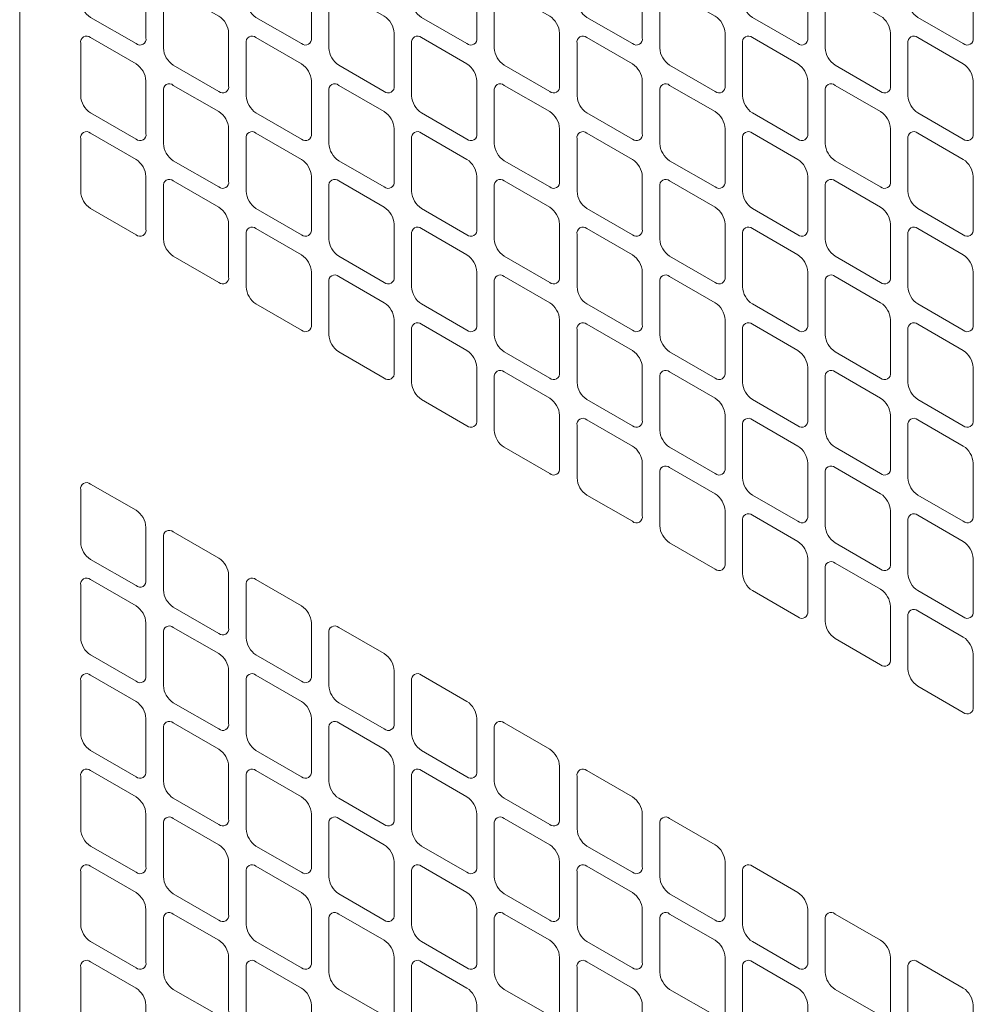
# Model space of a CAD drawing. Extents: x 0 to 114, y -29 to 71.
# Drawn here: x 6 to 8, y 57 to 60 of the extents above; entities that cross this region are included whole.
import ezdxf

# ---------------------------------------------------------------- set-up
doc = ezdxf.new("R2010")
doc.units = 0
doc.header["$LTSCALE"] = 0.5
doc.header["$MEASUREMENT"] = 0
doc.layers.add('Cage', color=152, linetype='CONTINUOUS', lineweight=0)

msp = doc.modelspace()

# ---------------------------------------------------------------- linework, layer by layer
at = {"layer": 'Cage'}
msp.add_line((5.7559, 45.3545), (5.7559, 62.0831), dxfattribs=at)
for points in [[(6.0144, 59.6195), (5.9133, 59.6779, 0.717439), (5.8914, 59.6652), (5.8914, 59.5484, 0.238986), (5.9133, 59.5105), (6.0144, 59.4521, 0.717439), (6.0364, 59.4648), (6.0364, 59.5815, 0.238986), (6.0144, 59.6195, -1.320569)], [(6.3821, 59.6195), (6.281, 59.6779, 0.717439), (6.2591, 59.6652), (6.2591, 59.5484, 0.238986), (6.281, 59.5105), (6.3821, 59.4521, 0.717439), (6.4041, 59.4648), (6.4041, 59.5815, 0.238986), (6.3821, 59.6195, -1.320569)], [(6.7498, 59.6195), (6.6487, 59.6779, 0.717439), (6.6268, 59.6652), (6.6268, 59.5484, 0.238986), (6.6487, 59.5105), (6.7498, 59.4521, 0.717439), (6.7718, 59.4648), (6.7718, 59.5815, 0.238986), (6.7498, 59.6195, -1.320569)], [(7.1175, 59.6195), (7.0164, 59.6779, 0.717439), (6.9945, 59.6652), (6.9945, 59.5484, 0.238986), (7.0164, 59.5105), (7.1175, 59.4521, 0.717439), (7.1395, 59.4648), (7.1395, 59.5815, 0.238986), (7.1175, 59.6195, -1.320569)], [(7.4852, 59.6195), (7.3841, 59.6779, 0.717439), (7.3622, 59.6652), (7.3622, 59.5484, 0.238986), (7.3841, 59.5105), (7.4852, 59.4521, 0.717439), (7.5071, 59.4648), (7.5071, 59.5815, 0.238986), (7.4852, 59.6195, -1.320569)], [(7.8529, 59.6195), (7.7518, 59.6779, 0.717439), (7.7299, 59.6652), (7.7299, 59.5484, 0.238986), (7.7518, 59.5105), (7.8529, 59.4521, 0.717439), (7.8748, 59.4648), (7.8748, 59.5815, 0.238986), (7.8529, 59.6195, -1.320569)], [(6.1983, 59.5133), (6.0972, 59.5717, 0.717439), (6.0753, 59.5591), (6.0753, 59.4423, 0.238986), (6.0972, 59.4043), (6.1983, 59.346, 0.717439), (6.2202, 59.3586), (6.2202, 59.4754, 0.238986), (6.1983, 59.5133, -1.320569)], [(6.566, 59.5133), (6.4649, 59.5717, 0.717439), (6.443, 59.5591), (6.443, 59.4423, 0.238986), (6.4649, 59.4043), (6.566, 59.346, 0.717439), (6.5879, 59.3586), (6.5879, 59.4754, 0.238986), (6.566, 59.5133, -1.320569)], [(6.9337, 59.5133), (6.8326, 59.5717, 0.717439), (6.8106, 59.5591), (6.8106, 59.4423, 0.238986), (6.8326, 59.4043), (6.9337, 59.346, 0.717439), (6.9556, 59.3586), (6.9556, 59.4754, 0.238986), (6.9337, 59.5133, -1.320569)], [(7.3014, 59.5133), (7.2003, 59.5717, 0.717439), (7.1783, 59.5591), (7.1783, 59.4423, 0.238986), (7.2003, 59.4043), (7.3014, 59.346, 0.717439), (7.3233, 59.3586), (7.3233, 59.4754, 0.238986), (7.3014, 59.5133, -1.320569)], [(7.6691, 59.5133), (7.568, 59.5717, 0.717439), (7.546, 59.5591), (7.546, 59.4423, 0.238986), (7.568, 59.4043), (7.6691, 59.346, 0.717439), (7.691, 59.3586), (7.691, 59.4754, 0.238986), (7.6691, 59.5133, -1.320569)], [(6.0144, 59.4072), (5.9133, 59.4656, 0.717439), (5.8914, 59.4529), (5.8914, 59.3362, 0.238986), (5.9133, 59.2982), (6.0144, 59.2398, 0.717439), (6.0364, 59.2525), (6.0364, 59.3692, 0.238986), (6.0144, 59.4072, -1.320569)], [(6.3821, 59.4072), (6.281, 59.4656, 0.717439), (6.2591, 59.4529), (6.2591, 59.3362, 0.238986), (6.281, 59.2982), (6.3821, 59.2398, 0.717439), (6.4041, 59.2525), (6.4041, 59.3692, 0.238986), (6.3821, 59.4072, -1.320569)], [(6.7498, 59.4072), (6.6487, 59.4656, 0.717439), (6.6268, 59.4529), (6.6268, 59.3362, 0.238986), (6.6487, 59.2982), (6.7498, 59.2398, 0.717439), (6.7718, 59.2525), (6.7718, 59.3692, 0.238986), (6.7498, 59.4072, -1.320569)], [(7.1175, 59.4072), (7.0164, 59.4656, 0.717439), (6.9945, 59.4529), (6.9945, 59.3362, 0.238986), (7.0164, 59.2982), (7.1175, 59.2398, 0.717439), (7.1395, 59.2525), (7.1395, 59.3692, 0.238986), (7.1175, 59.4072, -1.320569)], [(7.4852, 59.4072), (7.3841, 59.4656, 0.717439), (7.3622, 59.4529), (7.3622, 59.3362, 0.238986), (7.3841, 59.2982), (7.4852, 59.2398, 0.717439), (7.5071, 59.2525), (7.5071, 59.3692, 0.238986), (7.4852, 59.4072, -1.320569)], [(7.8529, 59.4072), (7.7518, 59.4656, 0.717439), (7.7299, 59.4529), (7.7299, 59.3362, 0.238986), (7.7518, 59.2982), (7.8529, 59.2398, 0.717439), (7.8748, 59.2525), (7.8748, 59.3692, 0.238986), (7.8529, 59.4072, -1.320569)], [(6.1983, 59.3011), (6.0972, 59.3594, 0.717439), (6.0753, 59.3468), (6.0753, 59.23, 0.238986), (6.0972, 59.192), (6.1983, 59.1337, 0.717439), (6.2202, 59.1463), (6.2202, 59.2631, 0.238986), (6.1983, 59.3011, -1.320569)], [(6.566, 59.3011), (6.4649, 59.3594, 0.717439), (6.443, 59.3468), (6.443, 59.23, 0.238986), (6.4649, 59.192), (6.566, 59.1337, 0.717439), (6.5879, 59.1463), (6.5879, 59.2631, 0.238986), (6.566, 59.3011, -1.320569)], [(6.9337, 59.3011), (6.8326, 59.3594, 0.717439), (6.8106, 59.3468), (6.8106, 59.23, 0.238986), (6.8326, 59.192), (6.9337, 59.1337, 0.717439), (6.9556, 59.1463), (6.9556, 59.2631, 0.238986), (6.9337, 59.3011, -1.320569)], [(7.3014, 59.3011), (7.2003, 59.3594, 0.717439), (7.1783, 59.3468), (7.1783, 59.23, 0.238986), (7.2003, 59.192), (7.3014, 59.1337, 0.717439), (7.3233, 59.1463), (7.3233, 59.2631, 0.238986), (7.3014, 59.3011, -1.320569)], [(7.6691, 59.3011), (7.568, 59.3594, 0.717439), (7.546, 59.3468), (7.546, 59.23, 0.238986), (7.568, 59.192), (7.6691, 59.1337, 0.717439), (7.691, 59.1463), (7.691, 59.2631, 0.238986), (7.6691, 59.3011, -1.320569)], [(6.0144, 59.1949), (5.9133, 59.2533, 0.717439), (5.8914, 59.2406), (5.8914, 59.1239, 0.238986), (5.9133, 59.0859), (6.0144, 59.0275, 0.717439), (6.0364, 59.0402), (6.0364, 59.1569, 0.238986), (6.0144, 59.1949, -1.320569)], [(6.3821, 59.1949), (6.281, 59.2533, 0.717439), (6.2591, 59.2406), (6.2591, 59.1239, 0.238986), (6.281, 59.0859), (6.3821, 59.0275, 0.717439), (6.4041, 59.0402), (6.4041, 59.1569, 0.238986), (6.3821, 59.1949, -1.320569)], [(6.7498, 59.1949), (6.6487, 59.2533, 0.717439), (6.6268, 59.2406), (6.6268, 59.1239, 0.238986), (6.6487, 59.0859), (6.7498, 59.0275, 0.717439), (6.7718, 59.0402), (6.7718, 59.1569, 0.238986), (6.7498, 59.1949, -1.320569)], [(7.1175, 59.1949), (7.0164, 59.2533, 0.717439), (6.9945, 59.2406), (6.9945, 59.1239, 0.238986), (7.0164, 59.0859), (7.1175, 59.0275, 0.717439), (7.1395, 59.0402), (7.1395, 59.1569, 0.238986), (7.1175, 59.1949, -1.320569)], [(7.4852, 59.1949), (7.3841, 59.2533, 0.717439), (7.3622, 59.2406), (7.3622, 59.1239, 0.238986), (7.3841, 59.0859), (7.4852, 59.0275, 0.717439), (7.5071, 59.0402), (7.5071, 59.1569, 0.238986), (7.4852, 59.1949, -1.320569)], [(7.8529, 59.1949), (7.7518, 59.2533, 0.717439), (7.7299, 59.2406), (7.7299, 59.1239, 0.238986), (7.7518, 59.0859), (7.8529, 59.0275, 0.717439), (7.8748, 59.0402), (7.8748, 59.1569, 0.238986), (7.8529, 59.1949, -1.320569)], [(6.1983, 59.0888), (6.0972, 59.1471, 0.717439), (6.0753, 59.1345), (6.0753, 59.0177, 0.238986), (6.0972, 58.9798), (6.1983, 58.9214, 0.717439), (6.2202, 58.934), (6.2202, 59.0508, 0.238986), (6.1983, 59.0888, -1.320569)], [(6.566, 59.0888), (6.4649, 59.1471, 0.717439), (6.443, 59.1345), (6.443, 59.0177, 0.238986), (6.4649, 58.9798), (6.566, 58.9214, 0.717439), (6.5879, 58.934), (6.5879, 59.0508, 0.238986), (6.566, 59.0888, -1.320569)], [(6.9337, 59.0888), (6.8326, 59.1471, 0.717439), (6.8106, 59.1345), (6.8106, 59.0177, 0.238986), (6.8326, 58.9798), (6.9337, 58.9214, 0.717439), (6.9556, 58.934), (6.9556, 59.0508, 0.238986), (6.9337, 59.0888, -1.320569)], [(7.3014, 59.0888), (7.2003, 59.1471, 0.717439), (7.1783, 59.1345), (7.1783, 59.0177, 0.238986), (7.2003, 58.9798), (7.3014, 58.9214, 0.717439), (7.3233, 58.934), (7.3233, 59.0508, 0.238986), (7.3014, 59.0888, -1.320569)], [(7.6691, 59.0888), (7.568, 59.1471, 0.717439), (7.546, 59.1345), (7.546, 59.0177, 0.238986), (7.568, 58.9798), (7.6691, 58.9214, 0.717439), (7.691, 58.934), (7.691, 59.0508, 0.238986), (7.6691, 59.0888, -1.320569)], [(6.3821, 58.9826), (6.281, 59.041, 0.717439), (6.2591, 59.0283), (6.2591, 58.9116, 0.238986), (6.281, 58.8736), (6.3821, 58.8152, 0.717439), (6.4041, 58.8279), (6.4041, 58.9446, 0.238986), (6.3821, 58.9826, -1.320569)], [(6.7498, 58.9826), (6.6487, 59.041, 0.717439), (6.6268, 59.0283), (6.6268, 58.9116, 0.238986), (6.6487, 58.8736), (6.7498, 58.8152, 0.717439), (6.7718, 58.8279), (6.7718, 58.9446, 0.238986), (6.7498, 58.9826, -1.320569)], [(7.1175, 58.9826), (7.0164, 59.041, 0.717439), (6.9945, 59.0283), (6.9945, 58.9116, 0.238986), (7.0164, 58.8736), (7.1175, 58.8152, 0.717439), (7.1395, 58.8279), (7.1395, 58.9446, 0.238986), (7.1175, 58.9826, -1.320569)], [(7.4852, 58.9826), (7.3841, 59.041, 0.717439), (7.3622, 59.0283), (7.3622, 58.9116, 0.238986), (7.3841, 58.8736), (7.4852, 58.8152, 0.717439), (7.5071, 58.8279), (7.5071, 58.9446, 0.238986), (7.4852, 58.9826, -1.320569)], [(7.8529, 58.9826), (7.7518, 59.041, 0.717439), (7.7299, 59.0283), (7.7299, 58.9116, 0.238986), (7.7518, 58.8736), (7.8529, 58.8152, 0.717439), (7.8748, 58.8279), (7.8748, 58.9446, 0.238986), (7.8529, 58.9826, -1.320569)], [(6.566, 58.8765), (6.4649, 58.9349, 0.717439), (6.443, 58.9222), (6.443, 58.8054, 0.238986), (6.4649, 58.7675), (6.566, 58.7091, 0.717439), (6.5879, 58.7217), (6.5879, 58.8385, 0.238986), (6.566, 58.8765, -1.320569)], [(6.9337, 58.8765), (6.8326, 58.9349, 0.717439), (6.8106, 58.9222), (6.8106, 58.8054, 0.238986), (6.8326, 58.7675), (6.9337, 58.7091, 0.717439), (6.9556, 58.7217), (6.9556, 58.8385, 0.238986), (6.9337, 58.8765, -1.320569)], [(7.3014, 58.8765), (7.2003, 58.9349, 0.717439), (7.1783, 58.9222), (7.1783, 58.8054, 0.238986), (7.2003, 58.7675), (7.3014, 58.7091, 0.717439), (7.3233, 58.7217), (7.3233, 58.8385, 0.238986), (7.3014, 58.8765, -1.320569)], [(7.6691, 58.8765), (7.568, 58.9349, 0.717439), (7.546, 58.9222), (7.546, 58.8054, 0.238986), (7.568, 58.7675), (7.6691, 58.7091, 0.717439), (7.691, 58.7217), (7.691, 58.8385, 0.238986), (7.6691, 58.8765, -1.320569)], [(6.7498, 58.7703), (6.6487, 58.8287, 0.717439), (6.6268, 58.8161), (6.6268, 58.6993, 0.238986), (6.6487, 58.6613), (6.7498, 58.6029, 0.717439), (6.7718, 58.6156), (6.7718, 58.7324, 0.238986), (6.7498, 58.7703, -1.320569)], [(7.1175, 58.7703), (7.0164, 58.8287, 0.717439), (6.9945, 58.8161), (6.9945, 58.6993, 0.238986), (7.0164, 58.6613), (7.1175, 58.6029, 0.717439), (7.1395, 58.6156), (7.1395, 58.7324, 0.238986), (7.1175, 58.7703, -1.320569)], [(7.4852, 58.7703), (7.3841, 58.8287, 0.717439), (7.3622, 58.8161), (7.3622, 58.6993, 0.238986), (7.3841, 58.6613), (7.4852, 58.6029, 0.717439), (7.5071, 58.6156), (7.5071, 58.7324, 0.238986), (7.4852, 58.7703, -1.320569)], [(7.8529, 58.7703), (7.7518, 58.8287, 0.717439), (7.7299, 58.8161), (7.7299, 58.6993, 0.238986), (7.7518, 58.6613), (7.8529, 58.6029, 0.717439), (7.8748, 58.6156), (7.8748, 58.7324, 0.238986), (7.8529, 58.7703, -1.320569)], [(6.9337, 58.6642), (6.8326, 58.7226, 0.717439), (6.8106, 58.7099), (6.8106, 58.5931, 0.238986), (6.8326, 58.5552), (6.9337, 58.4968, 0.717439), (6.9556, 58.5095), (6.9556, 58.6262, 0.238986), (6.9337, 58.6642, -1.320569)], [(7.3014, 58.6642), (7.2003, 58.7226, 0.717439), (7.1783, 58.7099), (7.1783, 58.5931, 0.238986), (7.2003, 58.5552), (7.3014, 58.4968, 0.717439), (7.3233, 58.5095), (7.3233, 58.6262, 0.238986), (7.3014, 58.6642, -1.320569)], [(7.6691, 58.6642), (7.568, 58.7226, 0.717439), (7.546, 58.7099), (7.546, 58.5931, 0.238986), (7.568, 58.5552), (7.6691, 58.4968, 0.717439), (7.691, 58.5095), (7.691, 58.6262, 0.238986), (7.6691, 58.6642, -1.320569)], [(7.1175, 58.558), (7.0164, 58.6164, 0.717439), (6.9945, 58.6038), (6.9945, 58.487, 0.238986), (7.0164, 58.449), (7.1175, 58.3907, 0.717439), (7.1395, 58.4033), (7.1395, 58.5201, 0.238986), (7.1175, 58.558, -1.320569)], [(7.4852, 58.558), (7.3841, 58.6164, 0.717439), (7.3622, 58.6038), (7.3622, 58.487, 0.238986), (7.3841, 58.449), (7.4852, 58.3907, 0.717439), (7.5071, 58.4033), (7.5071, 58.5201, 0.238986), (7.4852, 58.558, -1.320569)], [(7.8529, 58.558), (7.7518, 58.6164, 0.717439), (7.7299, 58.6038), (7.7299, 58.487, 0.238986), (7.7518, 58.449), (7.8529, 58.3907, 0.717439), (7.8748, 58.4033), (7.8748, 58.5201, 0.238986), (7.8529, 58.558, -1.320569)], [(7.3014, 58.4519), (7.2003, 58.5103, 0.717439), (7.1783, 58.4976), (7.1783, 58.3809, 0.238986), (7.2003, 58.3429), (7.3014, 58.2845, 0.717439), (7.3233, 58.2972), (7.3233, 58.4139, 0.238986), (7.3014, 58.4519, -1.320569)], [(7.6691, 58.4519), (7.568, 58.5103, 0.717439), (7.546, 58.4976), (7.546, 58.3809, 0.238986), (7.568, 58.3429), (7.6691, 58.2845, 0.717439), (7.691, 58.2972), (7.691, 58.4139, 0.238986), (7.6691, 58.4519, -1.320569)], [(6.0144, 58.4152), (5.9133, 58.4735, 0.717439), (5.8914, 58.4609), (5.8914, 58.3441, 0.238986), (5.9133, 58.3061), (6.0144, 58.2478, 0.717439), (6.0364, 58.2604), (6.0364, 58.3772, 0.238986), (6.0144, 58.4152, -1.320569)], [(7.4852, 58.3457), (7.3841, 58.4041, 0.717439), (7.3622, 58.3915), (7.3622, 58.2747, 0.238986), (7.3841, 58.2367), (7.4852, 58.1784, 0.717439), (7.5071, 58.191), (7.5071, 58.3078, 0.238986), (7.4852, 58.3457, -1.320569)], [(7.8529, 58.3457), (7.7518, 58.4041, 0.717439), (7.7299, 58.3915), (7.7299, 58.2747, 0.238986), (7.7518, 58.2367), (7.8529, 58.1784, 0.717439), (7.8748, 58.191), (7.8748, 58.3078, 0.238986), (7.8529, 58.3457, -1.320569)], [(6.1983, 58.309), (6.0972, 58.3674, 0.717439), (6.0753, 58.3547), (6.0753, 58.238, 0.238986), (6.0972, 58.2), (6.1983, 58.1416, 0.717439), (6.2202, 58.1543), (6.2202, 58.271, 0.238986), (6.1983, 58.309, -1.320569)], [(7.6691, 58.2396), (7.568, 58.298, 0.717439), (7.546, 58.2853), (7.546, 58.1686, 0.238986), (7.568, 58.1306), (7.6691, 58.0722, 0.717439), (7.691, 58.0849), (7.691, 58.2016, 0.238986), (7.6691, 58.2396, -1.320569)], [(6.0144, 58.2029), (5.9133, 58.2612, 0.717439), (5.8914, 58.2486), (5.8914, 58.1318, 0.238986), (5.9133, 58.0939), (6.0144, 58.0355, 0.717439), (6.0364, 58.0481), (6.0364, 58.1649, 0.238986), (6.0144, 58.2029, -1.320569)], [(6.3821, 58.2029), (6.281, 58.2612, 0.717439), (6.2591, 58.2486), (6.2591, 58.1318, 0.238986), (6.281, 58.0939), (6.3821, 58.0355, 0.717439), (6.4041, 58.0481), (6.4041, 58.1649, 0.238986), (6.3821, 58.2029, -1.320569)], [(7.8529, 58.1335), (7.7518, 58.1918, 0.717439), (7.7299, 58.1792), (7.7299, 58.0624, 0.238986), (7.7518, 58.0245), (7.8529, 57.9661, 0.717439), (7.8748, 57.9787), (7.8748, 58.0955, 0.238986), (7.8529, 58.1335, -1.320569)], [(6.1983, 58.0967), (6.0972, 58.1551, 0.717439), (6.0753, 58.1424), (6.0753, 58.0257, 0.238986), (6.0972, 57.9877), (6.1983, 57.9293, 0.717439), (6.2202, 57.942), (6.2202, 58.0588, 0.238986), (6.1983, 58.0967, -1.320569)], [(6.566, 58.0967), (6.4649, 58.1551, 0.717439), (6.443, 58.1424), (6.443, 58.0257, 0.238986), (6.4649, 57.9877), (6.566, 57.9293, 0.717439), (6.5879, 57.942), (6.5879, 58.0588, 0.238986), (6.566, 58.0967, -1.320569)], [(6.0144, 57.9906), (5.9133, 58.049, 0.717439), (5.8914, 58.0363), (5.8914, 57.9195, 0.238986), (5.9133, 57.8816), (6.0144, 57.8232, 0.717439), (6.0364, 57.8358), (6.0364, 57.9526, 0.238986), (6.0144, 57.9906, -1.320569)], [(6.3821, 57.9906), (6.281, 58.049, 0.717439), (6.2591, 58.0363), (6.2591, 57.9195, 0.238986), (6.281, 57.8816), (6.3821, 57.8232, 0.717439), (6.4041, 57.8358), (6.4041, 57.9526, 0.238986), (6.3821, 57.9906, -1.320569)], [(6.7498, 57.9906), (6.6487, 58.049, 0.717439), (6.6268, 58.0363), (6.6268, 57.9195, 0.238986), (6.6487, 57.8816), (6.7498, 57.8232, 0.717439), (6.7718, 57.8358), (6.7718, 57.9526, 0.238986), (6.7498, 57.9906, -1.320569)], [(6.1983, 57.8844), (6.0972, 57.9428, 0.717439), (6.0753, 57.9302), (6.0753, 57.8134, 0.238986), (6.0972, 57.7754), (6.1983, 57.717, 0.717439), (6.2202, 57.7297), (6.2202, 57.8465, 0.238986), (6.1983, 57.8844, -1.320569)], [(6.566, 57.8844), (6.4649, 57.9428, 0.717439), (6.443, 57.9302), (6.443, 57.8134, 0.238986), (6.4649, 57.7754), (6.566, 57.717, 0.717439), (6.5879, 57.7297), (6.5879, 57.8465, 0.238986), (6.566, 57.8844, -1.320569)], [(6.9337, 57.8844), (6.8326, 57.9428, 0.717439), (6.8106, 57.9302), (6.8106, 57.8134, 0.238986), (6.8326, 57.7754), (6.9337, 57.717, 0.717439), (6.9556, 57.7297), (6.9556, 57.8465, 0.238986), (6.9337, 57.8844, -1.320569)], [(6.0144, 57.7783), (5.9133, 57.8367, 0.717439), (5.8914, 57.824), (5.8914, 57.7072, 0.238986), (5.9133, 57.6693), (6.0144, 57.6109, 0.717439), (6.0364, 57.6236), (6.0364, 57.7403, 0.238986), (6.0144, 57.7783, -1.320569)], [(6.3821, 57.7783), (6.281, 57.8367, 0.717439), (6.2591, 57.824), (6.2591, 57.7072, 0.238986), (6.281, 57.6693), (6.3821, 57.6109, 0.717439), (6.4041, 57.6236), (6.4041, 57.7403, 0.238986), (6.3821, 57.7783, -1.320569)], [(6.7498, 57.7783), (6.6487, 57.8367, 0.717439), (6.6268, 57.824), (6.6268, 57.7072, 0.238986), (6.6487, 57.6693), (6.7498, 57.6109, 0.717439), (6.7718, 57.6236), (6.7718, 57.7403, 0.238986), (6.7498, 57.7783, -1.320569)], [(7.1175, 57.7783), (7.0164, 57.8367, 0.717439), (6.9945, 57.824), (6.9945, 57.7072, 0.238986), (7.0164, 57.6693), (7.1175, 57.6109, 0.717439), (7.1395, 57.6236), (7.1395, 57.7403, 0.238986), (7.1175, 57.7783, -1.320569)], [(6.1983, 57.6721), (6.0972, 57.7305, 0.717439), (6.0753, 57.7179), (6.0753, 57.6011, 0.238986), (6.0972, 57.5631), (6.1983, 57.5048, 0.717439), (6.2202, 57.5174), (6.2202, 57.6342, 0.238986), (6.1983, 57.6721, -1.320569)], [(6.566, 57.6721), (6.4649, 57.7305, 0.717439), (6.443, 57.7179), (6.443, 57.6011, 0.238986), (6.4649, 57.5631), (6.566, 57.5048, 0.717439), (6.5879, 57.5174), (6.5879, 57.6342, 0.238986), (6.566, 57.6721, -1.320569)], [(6.9337, 57.6721), (6.8326, 57.7305, 0.717439), (6.8106, 57.7179), (6.8106, 57.6011, 0.238986), (6.8326, 57.5631), (6.9337, 57.5048, 0.717439), (6.9556, 57.5174), (6.9556, 57.6342, 0.238986), (6.9337, 57.6721, -1.320569)], [(7.3014, 57.6721), (7.2003, 57.7305, 0.717439), (7.1783, 57.7179), (7.1783, 57.6011, 0.238986), (7.2003, 57.5631), (7.3014, 57.5048, 0.717439), (7.3233, 57.5174), (7.3233, 57.6342, 0.238986), (7.3014, 57.6721, -1.320569)], [(6.0144, 57.566), (5.9133, 57.6244, 0.717439), (5.8914, 57.6117), (5.8914, 57.495, 0.238986), (5.9133, 57.457), (6.0144, 57.3986, 0.717439), (6.0364, 57.4113), (6.0364, 57.528, 0.238986), (6.0144, 57.566, -1.320569)], [(6.3821, 57.566), (6.281, 57.6244, 0.717439), (6.2591, 57.6117), (6.2591, 57.495, 0.238986), (6.281, 57.457), (6.3821, 57.3986, 0.717439), (6.4041, 57.4113), (6.4041, 57.528, 0.238986), (6.3821, 57.566, -1.320569)], [(6.7498, 57.566), (6.6487, 57.6244, 0.717439), (6.6268, 57.6117), (6.6268, 57.495, 0.238986), (6.6487, 57.457), (6.7498, 57.3986, 0.717439), (6.7718, 57.4113), (6.7718, 57.528, 0.238986), (6.7498, 57.566, -1.320569)], [(7.1175, 57.566), (7.0164, 57.6244, 0.717439), (6.9945, 57.6117), (6.9945, 57.495, 0.238986), (7.0164, 57.457), (7.1175, 57.3986, 0.717439), (7.1395, 57.4113), (7.1395, 57.528, 0.238986), (7.1175, 57.566, -1.320569)], [(7.4852, 57.566), (7.3841, 57.6244, 0.717439), (7.3622, 57.6117), (7.3622, 57.495, 0.238986), (7.3841, 57.457), (7.4852, 57.3986, 0.717439), (7.5071, 57.4113), (7.5071, 57.528, 0.238986), (7.4852, 57.566, -1.320569)], [(6.1983, 57.4599), (6.0972, 57.5182, 0.717439), (6.0753, 57.5056), (6.0753, 57.3888, 0.238986), (6.0972, 57.3508), (6.1983, 57.2925, 0.717439), (6.2202, 57.3051), (6.2202, 57.4219, 0.238986), (6.1983, 57.4599, -1.320569)], [(6.566, 57.4599), (6.4649, 57.5182, 0.717439), (6.443, 57.5056), (6.443, 57.3888, 0.238986), (6.4649, 57.3508), (6.566, 57.2925, 0.717439), (6.5879, 57.3051), (6.5879, 57.4219, 0.238986), (6.566, 57.4599, -1.320569)], [(6.9337, 57.4599), (6.8326, 57.5182, 0.717439), (6.8106, 57.5056), (6.8106, 57.3888, 0.238986), (6.8326, 57.3508), (6.9337, 57.2925, 0.717439), (6.9556, 57.3051), (6.9556, 57.4219, 0.238986), (6.9337, 57.4599, -1.320569)], [(7.3014, 57.4599), (7.2003, 57.5182, 0.717439), (7.1783, 57.5056), (7.1783, 57.3888, 0.238986), (7.2003, 57.3508), (7.3014, 57.2925, 0.717439), (7.3233, 57.3051), (7.3233, 57.4219, 0.238986), (7.3014, 57.4599, -1.320569)], [(7.6691, 57.4599), (7.568, 57.5182, 0.717439), (7.546, 57.5056), (7.546, 57.3888, 0.238986), (7.568, 57.3508), (7.6691, 57.2925, 0.717439), (7.691, 57.3051), (7.691, 57.4219, 0.238986), (7.6691, 57.4599, -1.320569)], [(6.0144, 57.3537), (5.9133, 57.4121, 0.717439), (5.8914, 57.3994), (5.8914, 57.2827, 0.238986), (5.9133, 57.2447), (6.0144, 57.1863, 0.717439), (6.0364, 57.199), (6.0364, 57.3157, 0.238986), (6.0144, 57.3537, -1.320569)], [(6.3821, 57.3537), (6.281, 57.4121, 0.717439), (6.2591, 57.3994), (6.2591, 57.2827, 0.238986), (6.281, 57.2447), (6.3821, 57.1863, 0.717439), (6.4041, 57.199), (6.4041, 57.3157, 0.238986), (6.3821, 57.3537, -1.320569)], [(6.7498, 57.3537), (6.6487, 57.4121, 0.717439), (6.6268, 57.3994), (6.6268, 57.2827, 0.238986), (6.6487, 57.2447), (6.7498, 57.1863, 0.717439), (6.7718, 57.199), (6.7718, 57.3157, 0.238986), (6.7498, 57.3537, -1.320569)], [(7.1175, 57.3537), (7.0164, 57.4121, 0.717439), (6.9945, 57.3994), (6.9945, 57.2827, 0.238986), (7.0164, 57.2447), (7.1175, 57.1863, 0.717439), (7.1395, 57.199), (7.1395, 57.3157, 0.238986), (7.1175, 57.3537, -1.320569)], [(7.4852, 57.3537), (7.3841, 57.4121, 0.717439), (7.3622, 57.3994), (7.3622, 57.2827, 0.238986), (7.3841, 57.2447), (7.4852, 57.1863, 0.717439), (7.5071, 57.199), (7.5071, 57.3157, 0.238986), (7.4852, 57.3537, -1.320569)], [(7.8529, 57.3537), (7.7518, 57.4121, 0.717439), (7.7299, 57.3994), (7.7299, 57.2827, 0.238986), (7.7518, 57.2447), (7.8529, 57.1863, 0.717439), (7.8748, 57.199), (7.8748, 57.3157, 0.238986), (7.8529, 57.3537, -1.320569)]]:
    msp.add_lwpolyline(points, format="xyb", dxfattribs=at)

doc.saveas('drawing.dxf')
